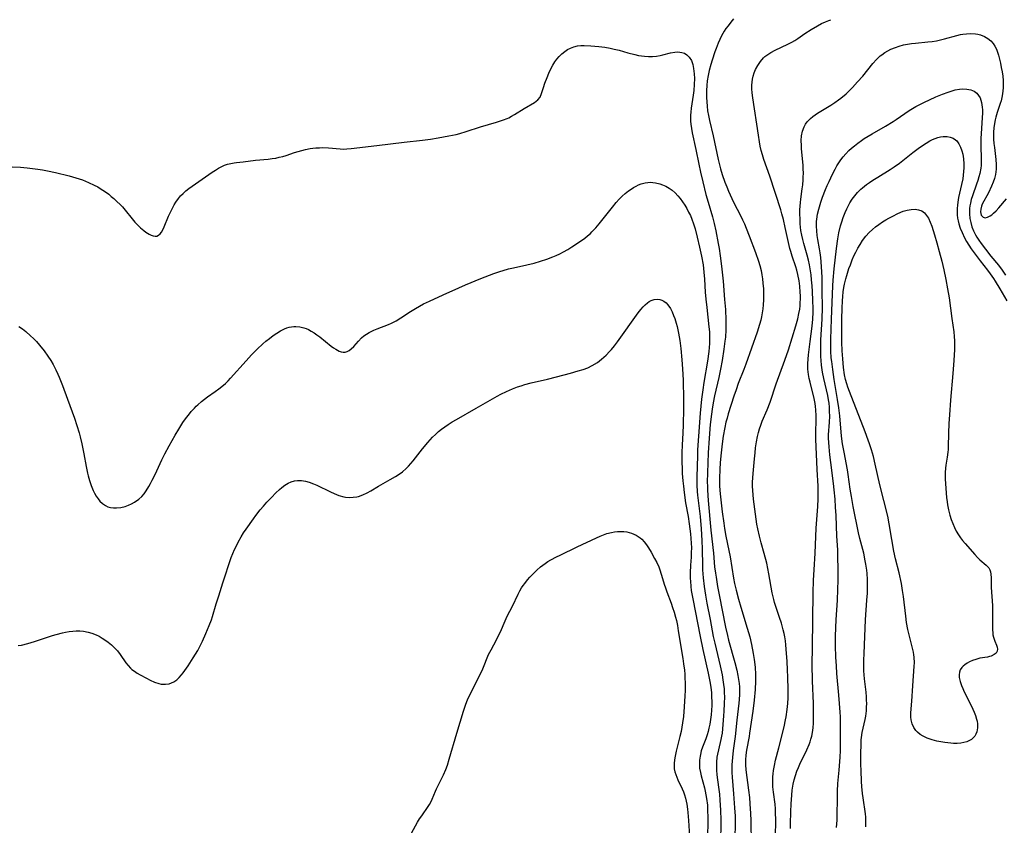
# Model space of a CAD drawing. Units: inches. Extents: x 2143677 to 2149068, y 245934 to 251144.
# Drawn here: x 2146169 to 2146346, y 250288 to 250433 of the extents above; entities that cross this region are included whole.
import ezdxf

# ---------------------------------------------------------------- set-up
doc = ezdxf.new("R2010")
doc.units = ezdxf.units.IN
doc.header["$MEASUREMENT"] = 0
doc.layers.add('c_27_T12S_R21E', color=66, linetype='Continuous')

msp = doc.modelspace()

# ---------------------------------------------------------------- linework, layer by layer
at = {"layer": 'c_27_T12S_R21E'}
for points in [[(2146297.51, 250433.14, 790), (2146297.01, 250432.54, 790), (2146296.5, 250431.89, 790), (2146296.14, 250431.39, 790), (2146295.8, 250430.88, 790), (2146295.34, 250430.04, 790), (2146295.04, 250429.41, 790), (2146294.76, 250428.77, 790), (2146294.38, 250427.81, 790), (2146294.15, 250427.2, 790), (2146293.65, 250425.71, 790), (2146293.4, 250424.9, 790), (2146293.11, 250423.82, 790), (2146292.91, 250422.92, 790), (2146292.76, 250422.01, 790), (2146292.67, 250421.17, 790), (2146292.62, 250420.25, 790), (2146292.63, 250418.98, 790), (2146292.67, 250418.2, 790), (2146292.74, 250417.41, 790), (2146292.84, 250416.59, 790), (2146292.97, 250415.77, 790), (2146293.16, 250414.84, 790), (2146293.84, 250412.09, 790), (2146294.75, 250407.86, 790), (2146295.17, 250406.2, 790), (2146295.48, 250405.17, 790), (2146295.94, 250403.81, 790), (2146296.27, 250402.93, 790), (2146296.58, 250402.17, 790), (2146296.87, 250401.52, 790), (2146297.49, 250400.22, 790), (2146298.82, 250397.66, 790), (2146299.13, 250397.01, 790), (2146299.47, 250396.28, 790), (2146299.78, 250395.53, 790), (2146300.33, 250394.15, 790), (2146301.46, 250391.14, 790), (2146301.97, 250389.62, 790), (2146302.21, 250388.82, 790), (2146302.43, 250387.92, 790), (2146302.58, 250387.17, 790), (2146302.69, 250386.41, 790), (2146302.78, 250385.65, 790), (2146302.85, 250384.62, 790), (2146302.87, 250383.64, 790), (2146302.85, 250382.65, 790), (2146302.8, 250381.74, 790), (2146302.73, 250381.01, 790), (2146302.63, 250380.29, 790), (2146302.51, 250379.57, 790), (2146302.39, 250379, 790), (2146302.18, 250378.2, 790), (2146301.75, 250376.87, 790), (2146299.69, 250371.1, 790), (2146299.34, 250370.14, 790), (2146298.35, 250367.62, 790), (2146297.95, 250366.49, 790), (2146297.56, 250365.34, 790), (2146296.55, 250362.2, 790), (2146296.33, 250361.41, 790), (2146296.14, 250360.66, 790), (2146295.94, 250359.74, 790), (2146295.66, 250358.15, 790), (2146295.46, 250356.76, 790), (2146295.27, 250355.16, 790), (2146295.12, 250353.44, 790), (2146295.04, 250352.17, 790), (2146294.99, 250350.65, 790), (2146295, 250349.18, 790), (2146295.09, 250347.79, 790), (2146295.25, 250346.17, 790), (2146295.44, 250344.58, 790), (2146295.74, 250342.51, 790), (2146295.89, 250341.57, 790), (2146296.13, 250340.2, 790), (2146296.67, 250337.61, 790), (2146296.89, 250336.47, 790), (2146297.5, 250332.68, 790), (2146297.67, 250331.7, 790), (2146297.94, 250330.48, 790), (2146298.36, 250328.88, 790), (2146298.78, 250327.45, 790), (2146299.97, 250323.69, 790), (2146300.42, 250322.11, 790), (2146300.74, 250320.73, 790), (2146301.04, 250319.15, 790), (2146301.2, 250318.05, 790), (2146301.35, 250316.66, 790), (2146301.42, 250315.37, 790), (2146301.42, 250314.14, 790), (2146301.37, 250312.65, 790), (2146301.21, 250310.72, 790), (2146300.96, 250308.76, 790), (2146300.39, 250304.82, 790), (2146300.29, 250304.25, 790), (2146299.81, 250301.76, 790), (2146299.69, 250300.86, 790), (2146299.64, 250300.01, 790), (2146299.64, 250299.16, 790), (2146299.71, 250298.21, 790), (2146300.21, 250294.61, 790), (2146300.35, 250293.25, 790), (2146300.44, 250292.15, 790), (2146300.54, 250290.41, 790), (2146300.59, 250289.16, 790), (2146300.66, 250284.95, 790)], [(2146305, 250286.15, 790), (2146305.06, 250289.25, 790), (2146305.05, 250290.51, 790), (2146305.02, 250291.26, 790), (2146304.96, 250292.07, 790), (2146304.67, 250294.25, 790), (2146304.58, 250295.21, 790), (2146304.55, 250295.8, 790), (2146304.55, 250296.4, 790), (2146304.56, 250296.97, 790), (2146304.61, 250297.54, 790), (2146304.67, 250298.1, 790), (2146304.83, 250299.04, 790), (2146305.05, 250299.96, 790), (2146305.65, 250302.19, 790), (2146306.58, 250305.93, 790), (2146306.85, 250307.19, 790), (2146306.96, 250307.76, 790), (2146307.15, 250309.09, 790), (2146307.26, 250310.18, 790), (2146307.3, 250311.14, 790), (2146307.31, 250312.63, 790), (2146307.26, 250314.95, 790), (2146307.21, 250316.16, 790), (2146307.12, 250317.78, 790), (2146307.02, 250319.16, 790), (2146306.88, 250320.7, 790), (2146306.8, 250321.4, 790), (2146306.69, 250322.1, 790), (2146306.57, 250322.75, 790), (2146306.43, 250323.38, 790), (2146306.1, 250324.56, 790), (2146305.77, 250325.6, 790), (2146305.07, 250327.56, 790), (2146304.85, 250328.3, 790), (2146304.72, 250328.8, 790), (2146304.44, 250330.05, 790), (2146303.84, 250333.46, 790), (2146303.45, 250335.36, 790), (2146303.01, 250337.11, 790), (2146302.48, 250338.98, 790), (2146302.15, 250340.23, 790), (2146301.85, 250341.55, 790), (2146301.69, 250342.38, 790), (2146301.41, 250344.16, 790), (2146301.08, 250346.86, 790), (2146300.94, 250348.43, 790), (2146300.91, 250349.18, 790), (2146300.91, 250349.92, 790), (2146301, 250351.45, 790), (2146301.24, 250354.08, 790), (2146301.35, 250355.16, 790), (2146301.46, 250356.07, 790), (2146301.62, 250357.17, 790), (2146301.79, 250358.08, 790), (2146301.97, 250358.83, 790), (2146302.17, 250359.5, 790), (2146302.39, 250360.17, 790), (2146302.64, 250360.83, 790), (2146303.51, 250362.89, 790), (2146304.05, 250364.27, 790), (2146305.15, 250367.57, 790), (2146306.73, 250371.81, 790), (2146307.35, 250373.66, 790), (2146308.69, 250377.96, 790), (2146309.04, 250379.24, 790), (2146309.24, 250380.19, 790), (2146309.37, 250380.98, 790), (2146309.44, 250381.58, 790), (2146309.48, 250382.19, 790), (2146309.5, 250382.79, 790), (2146309.49, 250383.39, 790), (2146309.47, 250384, 790), (2146309.37, 250385.13, 790), (2146309.25, 250386.06, 790), (2146309.04, 250387.22, 790), (2146308.84, 250388, 790), (2146308.68, 250388.55, 790), (2146308.02, 250390.5, 790), (2146307.77, 250391.31, 790), (2146307.61, 250391.88, 790), (2146307.36, 250392.93, 790), (2146306.79, 250395.67, 790), (2146306.46, 250397.1, 790), (2146306.18, 250398.1, 790), (2146305.97, 250398.8, 790), (2146303.99, 250404.88, 790), (2146302.96, 250407.88, 790), (2146302.7, 250408.7, 790), (2146302.48, 250409.49, 790), (2146302.3, 250410.26, 790), (2146302.15, 250411.05, 790), (2146301.95, 250412.22, 790), (2146300.95, 250418.91, 790), (2146300.83, 250419.82, 790), (2146300.78, 250420.53, 790), (2146300.77, 250421.23, 790), (2146300.82, 250421.76, 790), (2146300.9, 250422.29, 790), (2146301.03, 250422.83, 790), (2146301.22, 250423.44, 790), (2146301.46, 250424.02, 790), (2146301.83, 250424.74, 790), (2146302.32, 250425.47, 790), (2146302.89, 250426.13, 790), (2146303.11, 250426.33, 790), (2146303.45, 250426.61, 790), (2146304.17, 250427.08, 790), (2146304.94, 250427.5, 790), (2146307.26, 250428.55, 790), (2146307.95, 250428.91, 790), (2146308.51, 250429.24, 790), (2146309.05, 250429.59, 790), (2146310.32, 250430.47, 790), (2146311.44, 250431.19, 790), (2146312.6, 250431.87, 790), (2146313.31, 250432.26, 790), (2146314.03, 250432.61, 790), (2146314.59, 250432.84, 790), (2146314.96, 250432.97, 790)], [(2146307.73, 250287.7, 792), (2146307.73, 250288.53, 792), (2146307.79, 250290.7, 792), (2146307.84, 250292.15, 792), (2146307.94, 250293.67, 792), (2146308.04, 250294.61, 792), (2146308.21, 250295.66, 792), (2146308.38, 250296.44, 792), (2146308.6, 250297.21, 792), (2146308.88, 250298.01, 792), (2146309.14, 250298.64, 792), (2146309.42, 250299.27, 792), (2146310.64, 250301.8, 792), (2146311.06, 250302.8, 792), (2146311.24, 250303.28, 792), (2146311.4, 250303.76, 792), (2146311.54, 250304.31, 792), (2146311.67, 250304.97, 792), (2146311.77, 250305.79, 792), (2146311.83, 250306.62, 792), (2146311.86, 250307.19, 792), (2146311.86, 250309.01, 792), (2146311.83, 250310.15, 792), (2146311.67, 250314.2, 792), (2146311.63, 250317.18, 792), (2146311.66, 250320.23, 792), (2146311.75, 250325.16, 792), (2146311.8, 250330.03, 792), (2146311.86, 250332.28, 792), (2146311.95, 250334.16, 792), (2146312.13, 250337.17, 792), (2146312.35, 250341.66, 792), (2146312.64, 250345.54, 792), (2146312.69, 250346.89, 792), (2146312.7, 250347.73, 792), (2146312.67, 250349.16, 792), (2146312.51, 250352.17, 792), (2146312.25, 250357.64, 792), (2146312.25, 250358.74, 792), (2146312.32, 250361.18, 792), (2146312.32, 250361.79, 792), (2146312.27, 250362.89, 792), (2146312.21, 250363.48, 792), (2146312.13, 250364.06, 792), (2146311.96, 250364.95, 792), (2146311.24, 250367.85, 792), (2146311.09, 250368.54, 792), (2146310.96, 250369.24, 792), (2146310.9, 250369.72, 792), (2146310.86, 250370.2, 792), (2146310.84, 250370.7, 792), (2146310.85, 250371.2, 792), (2146310.9, 250371.98, 792), (2146310.97, 250372.75, 792), (2146311.25, 250375.15, 792), (2146311.6, 250377.92, 792), (2146311.72, 250379.19, 792), (2146311.77, 250380.42, 792), (2146311.78, 250381.1, 792), (2146311.75, 250382.55, 792), (2146311.68, 250384.13, 792), (2146311.61, 250385.16, 792), (2146311.51, 250386.25, 792), (2146311.42, 250387.12, 792), (2146311.25, 250388.23, 792), (2146311.13, 250388.92, 792), (2146310.93, 250389.79, 792), (2146310.71, 250390.65, 792), (2146310.1, 250392.74, 792), (2146309.91, 250393.5, 792), (2146309.74, 250394.26, 792), (2146309.6, 250395.11, 792), (2146309.53, 250395.7, 792), (2146309.48, 250396.29, 792), (2146309.43, 250397.17, 792), (2146309.4, 250398.07, 792), (2146309.41, 250398.79, 792), (2146309.44, 250399.5, 792), (2146309.49, 250400.12, 792), (2146309.56, 250400.76, 792), (2146309.83, 250402.56, 792), (2146309.93, 250403.3, 792), (2146310, 250404.22, 792), (2146310.02, 250404.77, 792), (2146310.03, 250405.32, 792), (2146310.01, 250406.23, 792), (2146309.97, 250406.82, 792), (2146309.72, 250409.79, 792), (2146309.68, 250410.38, 792), (2146309.66, 250411.25, 792), (2146309.72, 250412.08, 792), (2146309.89, 250412.92, 792), (2146310.19, 250413.72, 792), (2146310.44, 250414.18, 792), (2146310.73, 250414.6, 792), (2146311.01, 250414.93, 792), (2146311.33, 250415.24, 792), (2146311.72, 250415.57, 792), (2146312.14, 250415.88, 792), (2146312.59, 250416.18, 792), (2146314.97, 250417.62, 792), (2146315.67, 250418.07, 792), (2146316.36, 250418.55, 792), (2146316.76, 250418.85, 792), (2146317.69, 250419.64, 792), (2146318.33, 250420.25, 792), (2146318.84, 250420.77, 792), (2146319.78, 250421.79, 792), (2146320.69, 250422.84, 792), (2146322.52, 250425.09, 792), (2146323.15, 250425.8, 792), (2146323.83, 250426.45, 792), (2146324.12, 250426.68, 792), (2146324.64, 250427.05, 792), (2146325.19, 250427.38, 792), (2146325.76, 250427.67, 792), (2146326.55, 250428, 792), (2146327.21, 250428.22, 792), (2146328.01, 250428.43, 792), (2146328.72, 250428.58, 792), (2146329.44, 250428.7, 792), (2146330.14, 250428.78, 792), (2146332.41, 250428.97, 792), (2146333.14, 250429.06, 792), (2146333.92, 250429.19, 792), (2146334.64, 250429.33, 792), (2146335.35, 250429.5, 792), (2146337.57, 250430.12, 792), (2146338.23, 250430.28, 792), (2146338.66, 250430.36, 792), (2146339.31, 250430.44, 792), (2146340.13, 250430.47, 792), (2146340.93, 250430.41, 792), (2146341.38, 250430.34, 792), (2146341.86, 250430.23, 792), (2146342.55, 250429.97, 792), (2146343.18, 250429.61, 792), (2146343.68, 250429.2, 792), (2146344.13, 250428.67, 792), (2146344.43, 250428.19, 792), (2146344.69, 250427.67, 792), (2146344.89, 250427.13, 792), (2146345.05, 250426.62, 792), (2146345.25, 250425.9, 792), (2146345.41, 250425.17, 792), (2146345.57, 250424.37, 792), (2146345.71, 250423.62, 792), (2146345.83, 250422.81, 792), (2146345.91, 250422.05, 792), (2146345.94, 250421.29, 792), (2146345.92, 250420.75, 792), (2146345.88, 250420.21, 792), (2146345.8, 250419.64, 792), (2146345.68, 250419.02, 792), (2146345.53, 250418.42, 792), (2146345.38, 250417.9, 792), (2146344.83, 250416.31, 792), (2146344.57, 250415.46, 792), (2146344.46, 250414.98, 792), (2146344.33, 250414.33, 792), (2146344.24, 250413.54, 792), (2146344.19, 250412.74, 792), (2146344.18, 250412.11, 792), (2146344.2, 250411.49, 792), (2146344.25, 250410.75, 792), (2146344.33, 250410.02, 792), (2146344.6, 250407.88, 792), (2146344.67, 250406.98, 792), (2146344.67, 250406.1, 792), (2146344.62, 250405.62, 792), (2146344.53, 250405.14, 792), (2146344.35, 250404.46, 792), (2146344.11, 250403.79, 792), (2146343.82, 250403.07, 792), (2146343.26, 250401.87, 792), (2146342.98, 250401.36, 792), (2146342.43, 250400.4, 792), (2146342.16, 250399.86, 792), (2146342.02, 250399.49, 792), (2146341.89, 250398.94, 792), (2146341.85, 250398.44, 792), (2146341.96, 250397.88, 792), (2146342.33, 250397.47, 792), (2146342.7, 250397.39, 792), (2146343.11, 250397.48, 792), (2146343.55, 250397.72, 792), (2146343.85, 250397.93, 792), (2146344.16, 250398.19, 792), (2146344.66, 250398.66, 792), (2146345.15, 250399.19, 792), (2146346.5, 250400.79, 792)], [(2146167.96, 250406.54, 792), (2146169.45, 250406.46, 792), (2146170.63, 250406.36, 792), (2146171.6, 250406.25, 792), (2146172.58, 250406.11, 792), (2146173.41, 250405.98, 792), (2146174.29, 250405.82, 792), (2146175.72, 250405.51, 792), (2146178.17, 250404.92, 792), (2146179.4, 250404.58, 792), (2146180.56, 250404.19, 792), (2146181.64, 250403.75, 792), (2146182.68, 250403.27, 792), (2146183.31, 250402.93, 792), (2146183.94, 250402.55, 792), (2146184.55, 250402.15, 792), (2146185.29, 250401.61, 792), (2146185.76, 250401.24, 792), (2146186.22, 250400.84, 792), (2146186.78, 250400.33, 792), (2146187.32, 250399.8, 792), (2146187.75, 250399.35, 792), (2146188.27, 250398.74, 792), (2146189.53, 250397.18, 792), (2146190, 250396.63, 792), (2146190.49, 250396.1, 792), (2146191.03, 250395.57, 792), (2146191.58, 250395.11, 792), (2146191.97, 250394.82, 792), (2146192.57, 250394.44, 792), (2146192.92, 250394.26, 792), (2146193.27, 250394.13, 792), (2146193.61, 250394.07, 792), (2146193.93, 250394.1, 792), (2146194.25, 250394.25, 792), (2146194.53, 250394.51, 792), (2146194.75, 250394.8, 792), (2146195.07, 250395.36, 792), (2146195.26, 250395.78, 792), (2146196.04, 250397.65, 792), (2146196.54, 250398.77, 792), (2146196.79, 250399.26, 792), (2146197.06, 250399.74, 792), (2146197.34, 250400.2, 792), (2146197.8, 250400.84, 792), (2146198.21, 250401.31, 792), (2146198.64, 250401.76, 792), (2146199.15, 250402.21, 792), (2146199.69, 250402.63, 792), (2146200.25, 250403.04, 792), (2146203.88, 250405.56, 792), (2146204.49, 250405.96, 792), (2146205.03, 250406.29, 792), (2146205.58, 250406.58, 792), (2146206.09, 250406.81, 792), (2146206.61, 250407, 792), (2146207.22, 250407.15, 792), (2146207.84, 250407.26, 792), (2146208.26, 250407.31, 792), (2146209.42, 250407.44, 792), (2146211.67, 250407.71, 792), (2146213.95, 250407.94, 792), (2146214.62, 250408.01, 792), (2146215.28, 250408.11, 792), (2146215.92, 250408.25, 792), (2146216.55, 250408.41, 792), (2146217.16, 250408.6, 792), (2146218.63, 250409.1, 792), (2146219.29, 250409.31, 792), (2146219.95, 250409.49, 792), (2146220.62, 250409.65, 792), (2146221.45, 250409.81, 792), (2146221.96, 250409.88, 792), (2146222.47, 250409.93, 792), (2146223.13, 250409.97, 792), (2146223.72, 250409.99, 792), (2146224.78, 250409.94, 792), (2146226.87, 250409.76, 792), (2146227.43, 250409.74, 792), (2146228.04, 250409.76, 792), (2146228.86, 250409.83, 792), (2146233.42, 250410.37, 792), (2146238.32, 250410.98, 792), (2146241.66, 250411.34, 792), (2146243.08, 250411.53, 792), (2146244.43, 250411.73, 792), (2146246.34, 250412.08, 792), (2146247.69, 250412.37, 792), (2146248.36, 250412.55, 792), (2146249.5, 250412.89, 792), (2146252.07, 250413.73, 792), (2146254.93, 250414.58, 792), (2146256.21, 250414.99, 792), (2146256.82, 250415.23, 792), (2146257.14, 250415.37, 792), (2146257.64, 250415.62, 792), (2146258.16, 250415.92, 792), (2146259.88, 250417.02, 792), (2146261.76, 250418.12, 792), (2146262.33, 250418.55, 792), (2146262.74, 250419.08, 792), (2146263.02, 250419.69, 792), (2146263.36, 250420.8, 792), (2146263.61, 250421.55, 792), (2146264.02, 250422.59, 792), (2146264.33, 250423.34, 792), (2146264.7, 250424.14, 792), (2146265.03, 250424.77, 792), (2146265.41, 250425.39, 792), (2146265.78, 250425.89, 792), (2146266.19, 250426.36, 792), (2146266.67, 250426.83, 792), (2146267.21, 250427.28, 792), (2146267.7, 250427.61, 792), (2146268.21, 250427.88, 792), (2146268.82, 250428.12, 792), (2146269.46, 250428.27, 792), (2146270.08, 250428.34, 792), (2146270.7, 250428.35, 792), (2146271.85, 250428.3, 792), (2146273.3, 250428.17, 792), (2146273.85, 250428.1, 792), (2146274.4, 250428.03, 792), (2146275.31, 250427.87, 792), (2146276.07, 250427.7, 792), (2146276.96, 250427.47, 792), (2146278.5, 250427.02, 792), (2146279.79, 250426.69, 792), (2146280.4, 250426.56, 792), (2146280.96, 250426.47, 792), (2146281.53, 250426.4, 792), (2146282.24, 250426.36, 792), (2146282.94, 250426.37, 792), (2146283.65, 250426.43, 792), (2146284.32, 250426.54, 792), (2146284.77, 250426.63, 792), (2146286.17, 250426.99, 792), (2146286.95, 250427.14, 792), (2146287.49, 250427.18, 792), (2146288.21, 250427.1, 792), (2146288.68, 250426.94, 792), (2146289.11, 250426.68, 792), (2146289.54, 250426.26, 792), (2146289.93, 250425.61, 792), (2146290.16, 250424.94, 792), (2146290.31, 250424.21, 792), (2146290.42, 250423.26, 792), (2146290.46, 250422.42, 792), (2146290.44, 250421.34, 792), (2146290.35, 250420.27, 792), (2146290.25, 250419.4, 792), (2146289.9, 250417.08, 792), (2146289.82, 250416.38, 792), (2146289.78, 250415.82, 792), (2146289.77, 250415.26, 792), (2146289.79, 250414.73, 792), (2146289.84, 250414.19, 792), (2146289.95, 250413.4, 792), (2146290.09, 250412.62, 792), (2146290.72, 250409.63, 792), (2146291.24, 250406.99, 792), (2146291.55, 250405.58, 792), (2146291.96, 250403.86, 792), (2146292.54, 250401.57, 792), (2146292.92, 250400.22, 792), (2146293.69, 250397.58, 792), (2146294, 250396.39, 792), (2146294.3, 250395.06, 792), (2146294.76, 250392.78, 792), (2146294.92, 250391.87, 792), (2146295.12, 250390.58, 792), (2146295.36, 250388.71, 792), (2146295.62, 250386.01, 792), (2146295.9, 250382.72, 792), (2146296.03, 250380.94, 792), (2146296.11, 250378.98, 792), (2146296.12, 250378.11, 792), (2146296.1, 250377.25, 792), (2146296.03, 250375.96, 792), (2146295.96, 250375.24, 792), (2146295.78, 250373.79, 792), (2146295.47, 250371.74, 792), (2146295.18, 250370.19, 792), (2146294.85, 250368.69, 792), (2146294.08, 250365.38, 792), (2146293.84, 250364.13, 792), (2146293.65, 250363.02, 792), (2146293.53, 250362.1, 792), (2146293.31, 250360.25, 792), (2146293.09, 250357.79, 792), (2146292.94, 250355.17, 792), (2146292.8, 250351.56, 792), (2146292.78, 250349.93, 792), (2146292.79, 250349.17, 792), (2146292.82, 250348.44, 792), (2146292.95, 250346.6, 792), (2146293.42, 250341.31, 792), (2146293.87, 250337.15, 792), (2146294.1, 250334.7, 792), (2146294.25, 250333.53, 792), (2146294.35, 250332.87, 792), (2146294.64, 250331.16, 792), (2146294.92, 250329.65, 792), (2146296.08, 250323.89, 792), (2146296.41, 250322.37, 792), (2146296.61, 250321.53, 792), (2146297.72, 250317.49, 792), (2146298.06, 250316.14, 792), (2146298.27, 250315.18, 792), (2146298.39, 250314.48, 792), (2146298.48, 250313.77, 792), (2146298.54, 250313.14, 792), (2146298.56, 250312.64, 792), (2146298.57, 250311.75, 792), (2146298.53, 250310.86, 792), (2146298.47, 250310.19, 792), (2146298.1, 250307.14, 792), (2146297.8, 250304.2, 792), (2146297.45, 250301.71, 792), (2146297.29, 250300.44, 792), (2146297.18, 250299.13, 792), (2146297.17, 250298.47, 792), (2146297.18, 250297.78, 792), (2146297.23, 250296.91, 792), (2146297.5, 250293.92, 792), (2146297.67, 250291.44, 792), (2146297.76, 250289.9, 792), (2146297.78, 250288.43, 792), (2146297.75, 250286.16, 792)], [(2146315.96, 250287.9, 794), (2146316.08, 250289.19, 794), (2146316.13, 250290.25, 794), (2146316.14, 250292.89, 794), (2146316.17, 250294.43, 794), (2146316.25, 250295.77, 794), (2146316.48, 250298.18, 794), (2146316.61, 250299.71, 794), (2146316.65, 250300.54, 794), (2146316.69, 250301.71, 794), (2146316.7, 250306.58, 794), (2146316.68, 250307.77, 794), (2146316.64, 250308.59, 794), (2146316.55, 250310.16, 794), (2146316.43, 250311.65, 794), (2146316.07, 250315.51, 794), (2146315.96, 250316.89, 794), (2146315.88, 250318.45, 794), (2146315.82, 250320.5, 794), (2146315.82, 250322.16, 794), (2146315.86, 250323.78, 794), (2146315.93, 250325.15, 794), (2146316.17, 250328.73, 794), (2146316.23, 250330.6, 794), (2146316.26, 250332.29, 794), (2146316.27, 250334.16, 794), (2146316.25, 250336.61, 794), (2146316.2, 250337.77, 794), (2146316.06, 250340.18, 794), (2146315.92, 250343.92, 794), (2146315.83, 250345.42, 794), (2146315.73, 250346.83, 794), (2146315.57, 250348.51, 794), (2146315.44, 250349.69, 794), (2146314.94, 250353.45, 794), (2146314.78, 250354.84, 794), (2146314.64, 250356.24, 794), (2146314.58, 250357.03, 794), (2146314.56, 250357.82, 794), (2146314.57, 250358.43, 794), (2146314.72, 250360.66, 794), (2146314.76, 250361.78, 794), (2146314.75, 250362.59, 794), (2146314.71, 250363.39, 794), (2146314.64, 250364.11, 794), (2146314.56, 250364.68, 794), (2146314.41, 250365.49, 794), (2146313.69, 250368.53, 794), (2146313.46, 250369.68, 794), (2146313.28, 250370.92, 794), (2146313.2, 250371.73, 794), (2146313.16, 250372.45, 794), (2146313.14, 250373.17, 794), (2146313.15, 250374.54, 794), (2146313.18, 250375.49, 794), (2146313.38, 250379.17, 794), (2146313.44, 250381.28, 794), (2146313.43, 250384.25, 794), (2146313.38, 250386.67, 794), (2146313.29, 250388.66, 794), (2146313.16, 250390.24, 794), (2146313.05, 250391.12, 794), (2146312.94, 250391.84, 794), (2146312.66, 250393.47, 794), (2146312.54, 250394.23, 794), (2146312.45, 250395.05, 794), (2146312.41, 250395.88, 794), (2146312.42, 250396.72, 794), (2146312.45, 250397.14, 794), (2146312.59, 250398.01, 794), (2146312.8, 250398.91, 794), (2146313.18, 250400.22, 794), (2146313.48, 250401.08, 794), (2146314.02, 250402.49, 794), (2146314.31, 250403.19, 794), (2146314.64, 250403.92, 794), (2146315.28, 250405.25, 794), (2146315.75, 250406.14, 794), (2146316.06, 250406.69, 794), (2146316.4, 250407.23, 794), (2146316.78, 250407.78, 794), (2146317.19, 250408.31, 794), (2146317.68, 250408.9, 794), (2146318.22, 250409.45, 794), (2146318.69, 250409.9, 794), (2146319.19, 250410.33, 794), (2146319.82, 250410.82, 794), (2146320.47, 250411.29, 794), (2146320.94, 250411.6, 794), (2146322.39, 250412.48, 794), (2146324.8, 250413.86, 794), (2146326.16, 250414.68, 794), (2146326.7, 250415.03, 794), (2146329.03, 250416.65, 794), (2146329.63, 250417.03, 794), (2146330.25, 250417.39, 794), (2146330.94, 250417.76, 794), (2146331.64, 250418.1, 794), (2146333.83, 250419.12, 794), (2146334.99, 250419.59, 794), (2146336.03, 250419.97, 794), (2146336.55, 250420.14, 794), (2146337.32, 250420.34, 794), (2146338.07, 250420.48, 794), (2146338.58, 250420.53, 794), (2146339.41, 250420.51, 794), (2146340.08, 250420.38, 794), (2146340.73, 250420.11, 794), (2146341.17, 250419.77, 794), (2146341.5, 250419.37, 794), (2146341.77, 250418.92, 794), (2146341.93, 250418.52, 794), (2146342.05, 250418.09, 794), (2146342.16, 250417.26, 794), (2146342.19, 250416.75, 794), (2146342.2, 250416.23, 794), (2146342.17, 250415.33, 794), (2146341.94, 250412.55, 794), (2146341.91, 250411.65, 794), (2146341.91, 250410.28, 794), (2146341.97, 250408.03, 794), (2146341.96, 250407.26, 794), (2146341.94, 250406.77, 794), (2146341.89, 250406.28, 794), (2146341.72, 250405.36, 794), (2146341.55, 250404.72, 794), (2146341.36, 250404.08, 794), (2146341.14, 250403.44, 794), (2146340.38, 250401.35, 794), (2146340.19, 250400.7, 794), (2146340.03, 250400.04, 794), (2146339.95, 250399.56, 794), (2146339.89, 250399.07, 794), (2146339.86, 250398.6, 794), (2146339.86, 250398.12, 794), (2146339.93, 250397.26, 794), (2146340.08, 250396.52, 794), (2146340.3, 250395.77, 794), (2146340.6, 250395.05, 794), (2146340.95, 250394.34, 794), (2146341.2, 250393.9, 794), (2146341.53, 250393.39, 794), (2146341.94, 250392.79, 794), (2146342.72, 250391.73, 794), (2146343.68, 250390.51, 794), (2146345.05, 250388.89, 794), (2146345.71, 250388.01, 794), (2146346.34, 250387.11, 794)], [(2146321.24, 250287.97, 796), (2146321.28, 250288.56, 796), (2146321.28, 250289.16, 796), (2146321.25, 250289.74, 796), (2146321.19, 250290.32, 796), (2146320.75, 250293.2, 796), (2146320.65, 250293.98, 796), (2146320.54, 250295.22, 796), (2146320.47, 250296.17, 796), (2146320.39, 250298.09, 796), (2146320.37, 250299.2, 796), (2146320.36, 250301.12, 796), (2146320.39, 250302.82, 796), (2146320.44, 250303.65, 796), (2146320.48, 250304.07, 796), (2146320.62, 250304.94, 796), (2146321.13, 250307.29, 796), (2146321.23, 250307.9, 796), (2146321.35, 250308.86, 796), (2146321.4, 250309.51, 796), (2146321.41, 250310.17, 796), (2146321.4, 250310.77, 796), (2146321.36, 250311.37, 796), (2146321.3, 250312.17, 796), (2146321.04, 250314.58, 796), (2146320.92, 250316.04, 796), (2146320.89, 250317.14, 796), (2146320.89, 250317.96, 796), (2146320.93, 250319.16, 796), (2146321.09, 250322.17, 796), (2146321.22, 250325.16, 796), (2146321.46, 250328.73, 796), (2146321.53, 250329.98, 796), (2146321.56, 250331.16, 796), (2146321.54, 250332.43, 796), (2146321.48, 250333.49, 796), (2146321.42, 250334.12, 796), (2146321.27, 250335.18, 796), (2146321.16, 250335.77, 796), (2146320.87, 250337.13, 796), (2146320.19, 250339.78, 796), (2146319.95, 250340.82, 796), (2146318.97, 250345.51, 796), (2146318.65, 250347.31, 796), (2146318.45, 250348.66, 796), (2146318.09, 250351.29, 796), (2146317.96, 250352.11, 796), (2146317.34, 250355.31, 796), (2146317.08, 250356.78, 796), (2146316.88, 250358.19, 796), (2146316.56, 250361.81, 796), (2146316.39, 250363.25, 796), (2146316.18, 250364.76, 796), (2146315.58, 250368.34, 796), (2146315.3, 250370.16, 796), (2146315.12, 250371.58, 796), (2146315.05, 250372.25, 796), (2146314.97, 250373.42, 796), (2146314.96, 250374.14, 796), (2146314.98, 250375.58, 796), (2146315.11, 250379.17, 796), (2146315.25, 250383.66, 796), (2146315.32, 250385.18, 796), (2146315.38, 250386.19, 796), (2146315.55, 250388.2, 796), (2146315.98, 250391.88, 796), (2146316.22, 250393.6, 796), (2146316.42, 250394.68, 796), (2146316.72, 250395.93, 796), (2146316.94, 250396.68, 796), (2146317.2, 250397.46, 796), (2146317.54, 250398.36, 796), (2146317.82, 250398.98, 796), (2146318.11, 250399.57, 796), (2146318.39, 250400.05, 796), (2146318.81, 250400.71, 796), (2146319.26, 250401.33, 796), (2146319.78, 250401.95, 796), (2146320.34, 250402.52, 796), (2146320.64, 250402.78, 796), (2146321.36, 250403.35, 796), (2146321.93, 250403.75, 796), (2146322.52, 250404.13, 796), (2146323.4, 250404.68, 796), (2146325.64, 250406.04, 796), (2146326.34, 250406.51, 796), (2146327.29, 250407.21, 796), (2146329.7, 250409.14, 796), (2146330.62, 250409.84, 796), (2146331.42, 250410.4, 796), (2146332.07, 250410.82, 796), (2146332.72, 250411.19, 796), (2146333.23, 250411.43, 796), (2146333.71, 250411.63, 796), (2146334.2, 250411.79, 796), (2146334.66, 250411.9, 796), (2146335.13, 250411.97, 796), (2146335.42, 250411.99, 796), (2146335.86, 250411.98, 796), (2146336.41, 250411.88, 796), (2146336.93, 250411.68, 796), (2146337.38, 250411.39, 796), (2146337.59, 250411.19, 796), (2146337.97, 250410.69, 796), (2146338.26, 250410.1, 796), (2146338.49, 250409.43, 796), (2146338.65, 250408.8, 796), (2146338.78, 250407.97, 796), (2146338.85, 250407.1, 796), (2146338.85, 250406.38, 796), (2146338.81, 250405.68, 796), (2146338.74, 250405.03, 796), (2146338.64, 250404.39, 796), (2146338.44, 250403.37, 796), (2146337.91, 250401.05, 796), (2146337.76, 250400.2, 796), (2146337.69, 250399.63, 796), (2146337.65, 250399.06, 796), (2146337.64, 250398.52, 796), (2146337.66, 250397.91, 796), (2146337.72, 250397.31, 796), (2146337.81, 250396.82, 796), (2146337.93, 250396.33, 796), (2146338.2, 250395.51, 796), (2146338.52, 250394.72, 796), (2146338.97, 250393.78, 796), (2146339.34, 250393.11, 796), (2146339.74, 250392.46, 796), (2146340.19, 250391.79, 796), (2146341.77, 250389.65, 796), (2146343.08, 250387.97, 796), (2146343.56, 250387.33, 796), (2146344.16, 250386.46, 796), (2146344.47, 250385.99, 796), (2146345.31, 250384.62, 796), (2146346.55, 250382.48, 796)], [(2146169.16, 250377.88, 794), (2146169.79, 250377.43, 794), (2146170.4, 250376.95, 794), (2146171.26, 250376.21, 794), (2146171.8, 250375.69, 794), (2146172.32, 250375.15, 794), (2146172.89, 250374.5, 794), (2146173.68, 250373.5, 794), (2146174.38, 250372.54, 794), (2146174.89, 250371.77, 794), (2146175.31, 250371.06, 794), (2146175.81, 250370.1, 794), (2146176.17, 250369.31, 794), (2146176.39, 250368.77, 794), (2146176.98, 250367.24, 794), (2146177.89, 250364.81, 794), (2146179.12, 250361.39, 794), (2146179.56, 250360.08, 794), (2146179.96, 250358.77, 794), (2146180.15, 250358.04, 794), (2146180.46, 250356.8, 794), (2146180.82, 250355, 794), (2146181.23, 250352.69, 794), (2146181.48, 250351.53, 794), (2146181.6, 250351.05, 794), (2146181.86, 250350.18, 794), (2146182.15, 250349.33, 794), (2146182.52, 250348.4, 794), (2146182.73, 250347.95, 794), (2146183.03, 250347.4, 794), (2146183.38, 250346.89, 794), (2146183.68, 250346.52, 794), (2146184.17, 250346.07, 794), (2146184.71, 250345.71, 794), (2146185.16, 250345.5, 794), (2146185.64, 250345.36, 794), (2146186.15, 250345.29, 794), (2146186.67, 250345.28, 794), (2146187.48, 250345.37, 794), (2146188.27, 250345.56, 794), (2146188.86, 250345.75, 794), (2146189.41, 250346, 794), (2146189.94, 250346.29, 794), (2146190.7, 250346.84, 794), (2146191.23, 250347.34, 794), (2146191.63, 250347.81, 794), (2146192, 250348.32, 794), (2146192.49, 250349.1, 794), (2146192.81, 250349.66, 794), (2146193.11, 250350.24, 794), (2146193.63, 250351.3, 794), (2146194.83, 250353.92, 794), (2146195.36, 250354.98, 794), (2146196.12, 250356.41, 794), (2146197.2, 250358.32, 794), (2146197.88, 250359.45, 794), (2146198.63, 250360.62, 794), (2146199.25, 250361.5, 794), (2146199.6, 250361.96, 794), (2146200.12, 250362.6, 794), (2146200.67, 250363.21, 794), (2146201, 250363.54, 794), (2146201.29, 250363.81, 794), (2146201.93, 250364.37, 794), (2146203.01, 250365.2, 794), (2146204.43, 250366.19, 794), (2146205.04, 250366.64, 794), (2146205.63, 250367.11, 794), (2146206.25, 250367.64, 794), (2146206.73, 250368.12, 794), (2146207.18, 250368.59, 794), (2146209.95, 250371.7, 794), (2146210.93, 250372.75, 794), (2146211.94, 250373.77, 794), (2146212.99, 250374.76, 794), (2146213.49, 250375.2, 794), (2146214.14, 250375.73, 794), (2146214.8, 250376.22, 794), (2146215.49, 250376.69, 794), (2146216.16, 250377.1, 794), (2146216.85, 250377.43, 794), (2146217.28, 250377.6, 794), (2146217.72, 250377.73, 794), (2146218.51, 250377.85, 794), (2146218.9, 250377.86, 794), (2146219.6, 250377.79, 794), (2146220.31, 250377.63, 794), (2146220.74, 250377.48, 794), (2146221.16, 250377.3, 794), (2146221.67, 250377.03, 794), (2146222.17, 250376.73, 794), (2146222.69, 250376.38, 794), (2146223.19, 250376.01, 794), (2146225.26, 250374.35, 794), (2146225.66, 250374.04, 794), (2146226.06, 250373.77, 794), (2146226.65, 250373.45, 794), (2146227.02, 250373.31, 794), (2146227.38, 250373.26, 794), (2146227.74, 250373.28, 794), (2146228.09, 250373.39, 794), (2146228.46, 250373.57, 794), (2146228.82, 250373.83, 794), (2146229.29, 250374.27, 794), (2146230.12, 250375.22, 794), (2146230.67, 250375.8, 794), (2146231.11, 250376.19, 794), (2146231.57, 250376.51, 794), (2146232.06, 250376.81, 794), (2146232.91, 250377.22, 794), (2146233.5, 250377.47, 794), (2146235.52, 250378.21, 794), (2146236.09, 250378.46, 794), (2146236.89, 250378.87, 794), (2146237.75, 250379.39, 794), (2146239.51, 250380.55, 794), (2146240.38, 250381.09, 794), (2146241.1, 250381.51, 794), (2146241.83, 250381.91, 794), (2146242.91, 250382.44, 794), (2146245.33, 250383.52, 794), (2146248.18, 250384.83, 794), (2146249.37, 250385.35, 794), (2146252.1, 250386.47, 794), (2146254.44, 250387.37, 794), (2146255.52, 250387.74, 794), (2146256.14, 250387.94, 794), (2146257.11, 250388.21, 794), (2146257.97, 250388.42, 794), (2146260.39, 250388.92, 794), (2146261.71, 250389.26, 794), (2146262.83, 250389.59, 794), (2146263.97, 250389.97, 794), (2146265.07, 250390.39, 794), (2146265.62, 250390.62, 794), (2146266.29, 250390.94, 794), (2146266.98, 250391.3, 794), (2146267.71, 250391.72, 794), (2146268.43, 250392.15, 794), (2146269.84, 250393.08, 794), (2146270.77, 250393.74, 794), (2146271.29, 250394.15, 794), (2146271.78, 250394.58, 794), (2146272.07, 250394.85, 794), (2146272.74, 250395.56, 794), (2146273.37, 250396.31, 794), (2146275.73, 250399.32, 794), (2146276.42, 250400.14, 794), (2146276.94, 250400.73, 794), (2146277.49, 250401.27, 794), (2146278.04, 250401.76, 794), (2146278.61, 250402.2, 794), (2146279.11, 250402.55, 794), (2146279.55, 250402.82, 794), (2146279.99, 250403.07, 794), (2146280.43, 250403.28, 794), (2146280.88, 250403.46, 794), (2146281.63, 250403.67, 794), (2146282.1, 250403.74, 794), (2146282.57, 250403.76, 794), (2146283.03, 250403.74, 794), (2146283.49, 250403.68, 794), (2146284.25, 250403.5, 794), (2146284.75, 250403.32, 794), (2146285.35, 250403.04, 794), (2146285.92, 250402.7, 794), (2146286.47, 250402.32, 794), (2146287.01, 250401.85, 794), (2146287.48, 250401.36, 794), (2146287.92, 250400.83, 794), (2146288.32, 250400.27, 794), (2146288.72, 250399.66, 794), (2146289.1, 250399.03, 794), (2146289.43, 250398.42, 794), (2146289.74, 250397.8, 794), (2146290.01, 250397.16, 794), (2146290.32, 250396.3, 794), (2146290.58, 250395.42, 794), (2146290.97, 250393.9, 794), (2146291.39, 250392.12, 794), (2146291.75, 250390.51, 794), (2146292.03, 250388.91, 794), (2146292.18, 250387.65, 794), (2146292.28, 250386.36, 794), (2146292.42, 250384.01, 794), (2146292.51, 250382.77, 794), (2146292.67, 250381.27, 794), (2146293.08, 250377.82, 794), (2146293.15, 250376.93, 794), (2146293.19, 250376.16, 794), (2146293.19, 250375.41, 794), (2146293.16, 250374.78, 794), (2146293.11, 250374.09, 794), (2146293.04, 250373.39, 794), (2146292.79, 250371.61, 794), (2146292.15, 250367.79, 794), (2146291.96, 250366.48, 794), (2146291.76, 250364.82, 794), (2146291.53, 250362.3, 794), (2146291.21, 250358.17, 794), (2146291.04, 250355.71, 794), (2146291, 250354.65, 794), (2146290.92, 250350.85, 794), (2146290.92, 250349.38, 794), (2146290.99, 250348.25, 794), (2146291.05, 250347.55, 794), (2146291.5, 250343.72, 794), (2146291.69, 250341.54, 794), (2146291.82, 250339.44, 794), (2146291.88, 250337.88, 794), (2146291.92, 250334.91, 794), (2146291.94, 250334.17, 794), (2146292.04, 250332.71, 794), (2146292.22, 250331.17, 794), (2146292.46, 250329.6, 794), (2146292.71, 250328.18, 794), (2146293.3, 250325.21, 794), (2146293.85, 250322.2, 794), (2146294.12, 250320.96, 794), (2146295.09, 250316.9, 794), (2146295.44, 250315.27, 794), (2146295.59, 250314.41, 794), (2146295.72, 250313.56, 794), (2146295.79, 250312.81, 794), (2146295.83, 250312.08, 794), (2146295.85, 250311.35, 794), (2146295.84, 250310.16, 794), (2146295.77, 250308.79, 794), (2146295.71, 250307.95, 794), (2146295.53, 250305.61, 794), (2146295.43, 250304.83, 794), (2146295.35, 250304.29, 794), (2146295.23, 250303.71, 794), (2146294.77, 250301.8, 794), (2146294.61, 250301.03, 794), (2146294.52, 250300.52, 794), (2146294.43, 250299.62, 794), (2146294.41, 250298.71, 794), (2146294.43, 250298.19, 794), (2146294.51, 250297.36, 794), (2146294.82, 250295.1, 794), (2146294.95, 250293.89, 794), (2146295.05, 250292.77, 794), (2146295.15, 250291.01, 794), (2146295.2, 250289.17, 794), (2146295.13, 250284.9, 794)], [(2146169.05, 250320.54, 796), (2146169.63, 250320.65, 796), (2146170.79, 250320.94, 796), (2146171.97, 250321.3, 796), (2146175.2, 250322.36, 796), (2146175.87, 250322.56, 796), (2146176.98, 250322.86, 796), (2146177.51, 250322.98, 796), (2146178.21, 250323.1, 796), (2146178.82, 250323.17, 796), (2146179.43, 250323.2, 796), (2146180.1, 250323.2, 796), (2146180.76, 250323.14, 796), (2146181.63, 250322.98, 796), (2146182.25, 250322.81, 796), (2146183.02, 250322.51, 796), (2146183.59, 250322.23, 796), (2146184.14, 250321.91, 796), (2146184.77, 250321.49, 796), (2146185.19, 250321.17, 796), (2146185.77, 250320.68, 796), (2146186.32, 250320.16, 796), (2146186.85, 250319.58, 796), (2146187.33, 250318.97, 796), (2146188.38, 250317.48, 796), (2146188.78, 250316.96, 796), (2146189.22, 250316.49, 796), (2146189.46, 250316.28, 796), (2146189.93, 250315.93, 796), (2146190.42, 250315.62, 796), (2146190.93, 250315.32, 796), (2146192.08, 250314.68, 796), (2146192.75, 250314.33, 796), (2146193.53, 250313.98, 796), (2146194.3, 250313.72, 796), (2146194.69, 250313.64, 796), (2146195.49, 250313.6, 796), (2146196.16, 250313.7, 796), (2146196.98, 250314.03, 796), (2146197.53, 250314.42, 796), (2146197.95, 250314.82, 796), (2146198.34, 250315.27, 796), (2146198.65, 250315.65, 796), (2146198.95, 250316.05, 796), (2146199.56, 250316.92, 796), (2146200.47, 250318.33, 796), (2146201.28, 250319.69, 796), (2146201.77, 250320.6, 796), (2146202.15, 250321.35, 796), (2146202.76, 250322.7, 796), (2146203.35, 250324.18, 796), (2146203.73, 250325.2, 796), (2146203.93, 250325.79, 796), (2146204.61, 250328.07, 796), (2146205.06, 250329.51, 796), (2146205.8, 250331.82, 796), (2146207.31, 250336.39, 796), (2146207.56, 250337.07, 796), (2146207.87, 250337.79, 796), (2146208.21, 250338.49, 796), (2146208.52, 250339.1, 796), (2146209.09, 250340.11, 796), (2146209.51, 250340.78, 796), (2146209.98, 250341.47, 796), (2146211.27, 250343.29, 796), (2146211.74, 250343.93, 796), (2146212.51, 250344.91, 796), (2146213.09, 250345.6, 796), (2146213.71, 250346.31, 796), (2146214.5, 250347.15, 796), (2146215.32, 250347.99, 796), (2146215.94, 250348.57, 796), (2146216.4, 250348.96, 796), (2146216.94, 250349.36, 796), (2146217.5, 250349.7, 796), (2146218.05, 250349.95, 796), (2146218.63, 250350.12, 796), (2146219.19, 250350.19, 796), (2146219.9, 250350.18, 796), (2146220.64, 250350.07, 796), (2146221.27, 250349.91, 796), (2146222.09, 250349.61, 796), (2146222.64, 250349.37, 796), (2146225.1, 250348.16, 796), (2146225.8, 250347.84, 796), (2146226.63, 250347.53, 796), (2146227.51, 250347.29, 796), (2146227.84, 250347.23, 796), (2146228.52, 250347.17, 796), (2146229.2, 250347.18, 796), (2146229.86, 250347.28, 796), (2146230.16, 250347.34, 796), (2146230.94, 250347.61, 796), (2146231.7, 250347.97, 796), (2146232.38, 250348.36, 796), (2146233.71, 250349.18, 796), (2146235.84, 250350.36, 796), (2146236.82, 250350.94, 796), (2146237.29, 250351.25, 796), (2146238.04, 250351.78, 796), (2146238.73, 250352.37, 796), (2146239.13, 250352.75, 796), (2146239.56, 250353.23, 796), (2146239.97, 250353.73, 796), (2146241.67, 250355.92, 796), (2146242.58, 250357.02, 796), (2146243.04, 250357.53, 796), (2146243.45, 250357.96, 796), (2146243.98, 250358.48, 796), (2146244.53, 250358.98, 796), (2146245.07, 250359.43, 796), (2146245.63, 250359.85, 796), (2146246.23, 250360.26, 796), (2146246.98, 250360.73, 796), (2146247.75, 250361.17, 796), (2146251.3, 250363.17, 796), (2146255.05, 250365.37, 796), (2146255.72, 250365.73, 796), (2146256.7, 250366.21, 796), (2146257.81, 250366.68, 796), (2146258.7, 250367.01, 796), (2146259.34, 250367.23, 796), (2146259.99, 250367.43, 796), (2146261.13, 250367.73, 796), (2146264.1, 250368.42, 796), (2146265.73, 250368.82, 796), (2146268.21, 250369.49, 796), (2146269.62, 250369.89, 796), (2146270.47, 250370.16, 796), (2146271.3, 250370.46, 796), (2146272.12, 250370.84, 796), (2146273.04, 250371.41, 796), (2146273.78, 250371.98, 796), (2146274.2, 250372.34, 796), (2146274.61, 250372.72, 796), (2146275.22, 250373.35, 796), (2146275.55, 250373.72, 796), (2146276.11, 250374.39, 796), (2146276.64, 250375.08, 796), (2146280.39, 250380.33, 796), (2146280.82, 250380.9, 796), (2146281.25, 250381.42, 796), (2146281.61, 250381.78, 796), (2146282.02, 250382.13, 796), (2146282.36, 250382.35, 796), (2146282.72, 250382.53, 796), (2146283.27, 250382.71, 796), (2146283.75, 250382.77, 796), (2146284.23, 250382.72, 796), (2146284.63, 250382.6, 796), (2146285, 250382.39, 796), (2146285.37, 250382.1, 796), (2146285.71, 250381.75, 796), (2146286.15, 250381.1, 796), (2146286.46, 250380.5, 796), (2146286.74, 250379.84, 796), (2146286.93, 250379.31, 796), (2146287.19, 250378.45, 796), (2146287.35, 250377.88, 796), (2146287.62, 250376.64, 796), (2146287.84, 250375.33, 796), (2146288.02, 250373.93, 796), (2146288.23, 250371.89, 796), (2146288.35, 250370.27, 796), (2146288.43, 250368.24, 796), (2146288.51, 250364.77, 796), (2146288.5, 250363.08, 796), (2146288.42, 250360.2, 796), (2146288.37, 250358.72, 796), (2146288.26, 250356.58, 796), (2146288.2, 250355.16, 796), (2146288.2, 250353.69, 796), (2146288.24, 250352.17, 796), (2146288.28, 250351.44, 796), (2146288.38, 250350.14, 796), (2146288.48, 250349.17, 796), (2146288.6, 250348.06, 796), (2146288.88, 250346.18, 796), (2146289.33, 250343.71, 796), (2146289.54, 250342.44, 796), (2146289.67, 250341.54, 796), (2146289.77, 250340.65, 796), (2146289.84, 250339.79, 796), (2146289.9, 250338.94, 796), (2146289.92, 250338.1, 796), (2146289.91, 250337.26, 796), (2146289.86, 250336.45, 796), (2146289.75, 250335.02, 796), (2146289.7, 250333.64, 796), (2146289.71, 250332.62, 796), (2146289.74, 250332.1, 796), (2146289.82, 250331.19, 796), (2146289.91, 250330.46, 796), (2146290.17, 250328.92, 796), (2146291.48, 250322.17, 796), (2146291.97, 250319.83, 796), (2146292.93, 250315.61, 796), (2146293.24, 250314.12, 796), (2146293.41, 250313.1, 796), (2146293.52, 250312.06, 796), (2146293.56, 250311.3, 796), (2146293.58, 250310.53, 796), (2146293.57, 250309.82, 796), (2146293.53, 250308.98, 796), (2146293.45, 250308.13, 796), (2146293.35, 250307.3, 796), (2146293.21, 250306.44, 796), (2146293.07, 250305.74, 796), (2146292.92, 250305.13, 796), (2146292.75, 250304.53, 796), (2146292.5, 250303.82, 796), (2146291.92, 250302.3, 796), (2146291.71, 250301.65, 796), (2146291.54, 250301, 796), (2146291.48, 250300.67, 796), (2146291.39, 250299.97, 796), (2146291.37, 250299.26, 796), (2146291.41, 250298.55, 796), (2146291.55, 250297.74, 796), (2146291.68, 250297.18, 796), (2146292.27, 250295.02, 796), (2146292.41, 250294.42, 796), (2146292.54, 250293.75, 796), (2146292.65, 250293.08, 796), (2146292.79, 250291.87, 796), (2146292.84, 250291.11, 796), (2146292.88, 250289.58, 796), (2146292.84, 250285.58, 796)], [(2146239.32, 250286.2, 798), (2146240.77, 250288.82, 798), (2146241.13, 250289.41, 798), (2146241.51, 250289.99, 798), (2146242.64, 250291.63, 798), (2146242.88, 250292.02, 798), (2146243.11, 250292.41, 798), (2146243.36, 250292.94, 798), (2146243.96, 250294.39, 798), (2146244.15, 250294.84, 798), (2146245.18, 250296.83, 798), (2146245.42, 250297.35, 798), (2146245.82, 250298.32, 798), (2146246.1, 250299.1, 798), (2146246.43, 250300.14, 798), (2146247.79, 250304.83, 798), (2146249.01, 250308.79, 798), (2146249.44, 250310.04, 798), (2146249.75, 250310.81, 798), (2146250.09, 250311.58, 798), (2146250.48, 250312.39, 798), (2146251.04, 250313.52, 798), (2146251.99, 250315.37, 798), (2146252.48, 250316.38, 798), (2146252.73, 250316.97, 798), (2146253.26, 250318.35, 798), (2146253.51, 250318.94, 798), (2146253.95, 250319.81, 798), (2146254.9, 250321.56, 798), (2146255.36, 250322.46, 798), (2146255.63, 250323.05, 798), (2146256.47, 250325.02, 798), (2146256.87, 250325.84, 798), (2146257.8, 250327.66, 798), (2146258.82, 250329.79, 798), (2146259.11, 250330.36, 798), (2146259.42, 250330.9, 798), (2146259.7, 250331.32, 798), (2146259.99, 250331.72, 798), (2146260.51, 250332.35, 798), (2146260.92, 250332.82, 798), (2146261.74, 250333.68, 798), (2146262.15, 250334.08, 798), (2146262.85, 250334.71, 798), (2146263.25, 250335.02, 798), (2146263.66, 250335.32, 798), (2146264.16, 250335.64, 798), (2146264.67, 250335.94, 798), (2146265.69, 250336.48, 798), (2146266.38, 250336.82, 798), (2146269.4, 250338.28, 798), (2146272.88, 250339.91, 798), (2146273.54, 250340.21, 798), (2146274.15, 250340.46, 798), (2146274.77, 250340.68, 798), (2146275.59, 250340.89, 798), (2146276.13, 250340.98, 798), (2146276.67, 250341.04, 798), (2146277.29, 250341.05, 798), (2146277.81, 250341.02, 798), (2146278.32, 250340.96, 798), (2146278.77, 250340.85, 798), (2146279.2, 250340.72, 798), (2146280, 250340.36, 798), (2146280.72, 250339.88, 798), (2146281, 250339.64, 798), (2146281.45, 250339.17, 798), (2146281.87, 250338.65, 798), (2146282.25, 250338.1, 798), (2146282.71, 250337.33, 798), (2146283.33, 250336.21, 798), (2146283.7, 250335.46, 798), (2146284.05, 250334.7, 798), (2146284.2, 250334.33, 798), (2146284.58, 250333.2, 798), (2146285.05, 250331.59, 798), (2146285.27, 250330.91, 798), (2146285.53, 250330.18, 798), (2146286.29, 250328.15, 798), (2146286.56, 250327.39, 798), (2146286.84, 250326.53, 798), (2146287.09, 250325.66, 798), (2146287.23, 250325.05, 798), (2146287.41, 250324.15, 798), (2146287.57, 250323.23, 798), (2146288.38, 250318.22, 798), (2146288.52, 250317.25, 798), (2146288.66, 250316.14, 798), (2146288.73, 250315.4, 798), (2146288.77, 250314.65, 798), (2146288.8, 250313.91, 798), (2146288.8, 250312.48, 798), (2146288.76, 250311.5, 798), (2146288.64, 250309.54, 798), (2146288.5, 250307.8, 798), (2146288.35, 250306.65, 798), (2146288.07, 250305.13, 798), (2146287.86, 250304.24, 798), (2146287.18, 250301.56, 798), (2146286.93, 250300.38, 798), (2146286.83, 250299.52, 798), (2146286.82, 250298.95, 798), (2146286.86, 250298.39, 798), (2146286.97, 250297.89, 798), (2146287.12, 250297.4, 798), (2146287.3, 250296.93, 798), (2146287.51, 250296.47, 798), (2146288.28, 250294.81, 798), (2146288.49, 250294.27, 798), (2146288.68, 250293.72, 798), (2146288.84, 250293.17, 798), (2146288.98, 250292.62, 798), (2146289.09, 250292.06, 798), (2146289.23, 250291.18, 798), (2146289.31, 250290.59, 798), (2146289.43, 250289.16, 798), (2146289.62, 250285.32, 798)]]:
    msp.add_polyline3d(points, dxfattribs=at)
msp.add_polyline3d([(2146317.24, 250370.5, 798), (2146317.1, 250372.06, 798), (2146317.01, 250373.52, 798), (2146316.97, 250375.03, 798), (2146316.95, 250377.29, 798), (2146316.96, 250379.19, 798), (2146317.01, 250381.13, 798), (2146317.07, 250382.47, 798), (2146317.13, 250383.27, 798), (2146317.21, 250384.06, 798), (2146317.31, 250384.85, 798), (2146317.41, 250385.44, 798), (2146317.64, 250386.42, 798), (2146317.81, 250387.02, 798), (2146318.22, 250388.28, 798), (2146318.47, 250388.95, 798), (2146318.81, 250389.84, 798), (2146319.11, 250390.53, 798), (2146319.43, 250391.22, 798), (2146319.8, 250391.93, 798), (2146320.21, 250392.62, 798), (2146320.65, 250393.29, 798), (2146321.28, 250394.1, 798), (2146321.83, 250394.72, 798), (2146322.42, 250395.29, 798), (2146322.98, 250395.75, 798), (2146323.56, 250396.18, 798), (2146324.25, 250396.64, 798), (2146324.83, 250397, 798), (2146325.41, 250397.34, 798), (2146326.07, 250397.7, 798), (2146327.02, 250398.17, 798), (2146327.97, 250398.55, 798), (2146328.68, 250398.77, 798), (2146329.37, 250398.9, 798), (2146330.09, 250398.92, 798), (2146330.72, 250398.83, 798), (2146331.29, 250398.61, 798), (2146331.77, 250398.25, 798), (2146332.15, 250397.81, 798), (2146332.48, 250397.29, 798), (2146332.81, 250396.6, 798), (2146333.09, 250395.89, 798), (2146333.6, 250394.34, 798), (2146334.01, 250392.91, 798), (2146334.43, 250391.36, 798), (2146334.88, 250389.59, 798), (2146335.23, 250388.05, 798), (2146335.62, 250386.28, 798), (2146335.94, 250384.63, 798), (2146336.19, 250383.04, 798), (2146336.68, 250379.27, 798), (2146337.05, 250376.89, 798), (2146337.14, 250376.09, 798), (2146337.18, 250375.28, 798), (2146337.18, 250374.79, 798), (2146337.15, 250373.71, 798), (2146337.06, 250371.77, 798), (2146336.9, 250369.44, 798), (2146336.45, 250364.66, 798), (2146336.25, 250361.98, 798), (2146336.16, 250360.46, 798), (2146336.08, 250358.69, 798), (2146336.05, 250356.27, 798), (2146336.03, 250355.77, 798), (2146335.99, 250355.27, 798), (2146335.87, 250354.39, 798), (2146335.64, 250352.97, 798), (2146335.57, 250352.43, 798), (2146335.51, 250351.65, 798), (2146335.51, 250351.09, 798), (2146335.52, 250350.53, 798), (2146335.69, 250347.91, 798), (2146335.76, 250347.15, 798), (2146335.85, 250346.4, 798), (2146335.93, 250345.85, 798), (2146336.12, 250344.91, 798), (2146336.36, 250343.97, 798), (2146336.59, 250343.22, 798), (2146336.86, 250342.5, 798), (2146337.16, 250341.78, 798), (2146337.5, 250341.11, 798), (2146337.87, 250340.46, 798), (2146338.25, 250339.91, 798), (2146338.62, 250339.42, 798), (2146339.08, 250338.87, 798), (2146340.82, 250336.89, 798), (2146341.28, 250336.39, 798), (2146341.75, 250335.94, 798), (2146342.88, 250334.99, 798), (2146343.12, 250334.75, 798), (2146343.32, 250334.49, 798), (2146343.5, 250334.16, 798), (2146343.62, 250333.79, 798), (2146343.69, 250333.39, 798), (2146343.73, 250332.72, 798), (2146343.73, 250331.48, 798), (2146343.75, 250330.96, 798), (2146343.98, 250327.73, 798), (2146344.02, 250326.23, 798), (2146344.01, 250324.03, 798), (2146344.02, 250323.32, 798), (2146344.04, 250322.9, 798), (2146344.08, 250322.5, 798), (2146344.16, 250322.08, 798), (2146344.27, 250321.69, 798), (2146344.41, 250321.34, 798), (2146344.73, 250320.64, 798), (2146344.86, 250320.28, 798), (2146344.91, 250319.89, 798), (2146344.84, 250319.53, 798), (2146344.64, 250319.21, 798), (2146344.31, 250318.94, 798), (2146343.78, 250318.68, 798), (2146343.44, 250318.58, 798), (2146343.07, 250318.5, 798), (2146341.75, 250318.27, 798), (2146341, 250318.08, 798), (2146340.43, 250317.88, 798), (2146339.87, 250317.63, 798), (2146339.42, 250317.38, 798), (2146339.01, 250317.1, 798), (2146338.72, 250316.87, 798), (2146338.48, 250316.61, 798), (2146338.21, 250316.21, 798), (2146338.05, 250315.78, 798), (2146338, 250315.31, 798), (2146338.04, 250314.8, 798), (2146338.2, 250314.12, 798), (2146338.43, 250313.41, 798), (2146338.67, 250312.82, 798), (2146338.92, 250312.26, 798), (2146340.2, 250309.66, 798), (2146340.7, 250308.58, 798), (2146340.95, 250307.98, 798), (2146341.15, 250307.36, 798), (2146341.24, 250306.96, 798), (2146341.3, 250306.47, 798), (2146341.31, 250305.75, 798), (2146341.19, 250305.07, 798), (2146341.01, 250304.62, 798), (2146340.83, 250304.31, 798), (2146340.55, 250303.98, 798), (2146340.21, 250303.71, 798), (2146339.84, 250303.48, 798), (2146339.39, 250303.28, 798), (2146338.86, 250303.12, 798), (2146338.3, 250303.01, 798), (2146337.67, 250302.96, 798), (2146337.02, 250302.96, 798), (2146336.5, 250303, 798), (2146335.41, 250303.14, 798), (2146334.01, 250303.41, 798), (2146333.16, 250303.62, 798), (2146332.62, 250303.79, 798), (2146332.25, 250303.94, 798), (2146331.54, 250304.27, 798), (2146331, 250304.61, 798), (2146330.51, 250305.01, 798), (2146330.24, 250305.29, 798), (2146329.85, 250305.86, 798), (2146329.57, 250306.5, 798), (2146329.41, 250307.19, 798), (2146329.35, 250307.68, 798), (2146329.34, 250308.44, 798), (2146329.39, 250309.22, 798), (2146329.5, 250310.55, 798), (2146329.68, 250313.33, 798), (2146329.95, 250316.86, 798), (2146329.96, 250317.43, 798), (2146329.94, 250318.46, 798), (2146329.9, 250318.92, 798), (2146329.82, 250319.38, 798), (2146328.99, 250322.75, 798), (2146328.82, 250323.47, 798), (2146328.57, 250324.71, 798), (2146328.41, 250325.82, 798), (2146328.02, 250329.38, 798), (2146327.86, 250330.46, 798), (2146327.64, 250331.71, 798), (2146327.22, 250333.63, 798), (2146326.6, 250336.16, 798), (2146326.29, 250337.53, 798), (2146325.91, 250339.6, 798), (2146325.46, 250342.41, 798), (2146325.18, 250343.78, 798), (2146323.77, 250349.43, 798), (2146322.95, 250353.15, 798), (2146322.62, 250354.53, 798), (2146322.28, 250355.7, 798), (2146321.92, 250356.78, 798), (2146321.67, 250357.47, 798), (2146321.12, 250358.94, 798), (2146318.29, 250366.17, 798), (2146318.01, 250366.95, 798), (2146317.82, 250367.55, 798), (2146317.61, 250368.35, 798), (2146317.44, 250369.16, 798)], close=True, dxfattribs=at)

doc.saveas('drawing.dxf')
